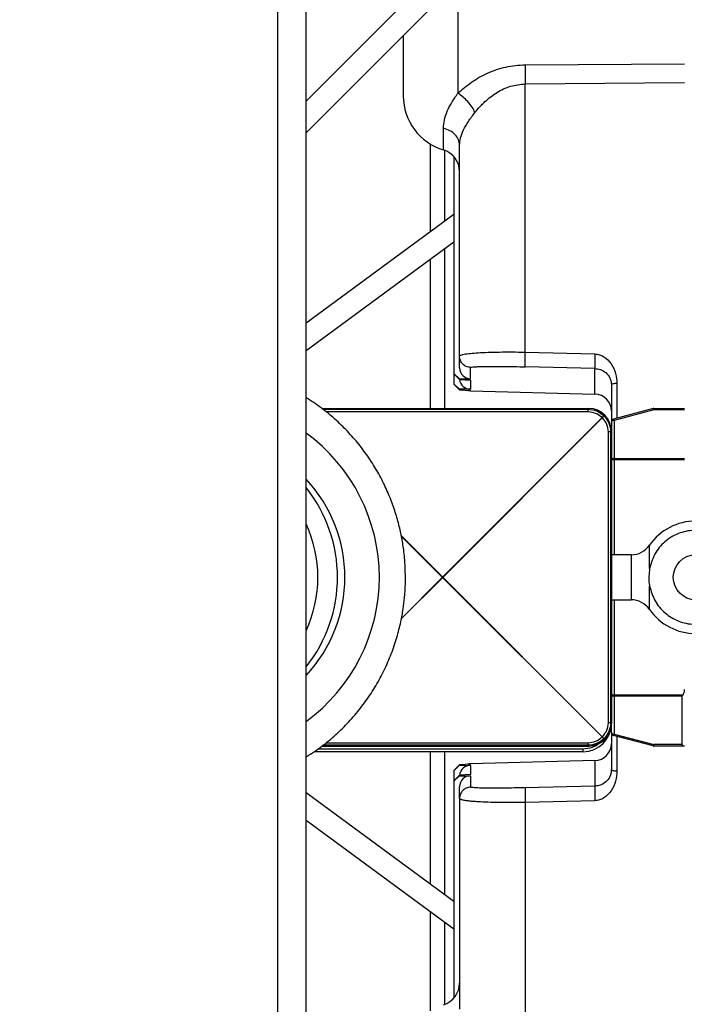
# Model space of a CAD drawing. Extents: x 0.2 to 16.8, y 0.2 to 10.8.
# Drawn here: x 4 to 4.1, y 10.2 to 10.4 of the extents above; entities that cross this region are included whole.
import ezdxf

# ---------------------------------------------------------------- set-up
doc = ezdxf.new("R2010")
doc.units = 0
doc.header["$MEASUREMENT"] = 0
doc.header["$PDSIZE"] = -1
doc.linetypes.add('SLD-SOLID', pattern=[0])
doc.layers.get('0').update_dxf_attribs({"linetype": 'CONTINUOUS'})
doc.layers.get('DEFPOINTS').update_dxf_attribs({"linetype": 'CONTINUOUS'})
doc.layers.add('LAYER_1', color=7, linetype='SLD-SOLID')
doc.styles.add('SLDTEXTSTYLE0', font='ARIAL.TTF', dxfattribs={"width": 0.948})
doc.dimstyles.new('SLDDIMSTYLE7', dxfattribs={"dimtxt": 0.1011149088541667, "dimasz": 0.188, "dimexe": 0, "dimexo": 0.0625, "dimgap": 0.02527872721354166, "dimtad": 0, "dimtih": 1, "dimtoh": 1, "dimdec": 1, "dimlfac": 42, "dimrnd": 1e-09, "dimzin": 4, "dimtxsty": 'SLDTEXTSTYLE0', "dimsah": 1, "dimcen": 0, "dimazin": 3, "dimtfac": 1, "dimtdec": 1, "dimtofl": 0, "dimtmove": 0, "dimatfit": 3, "dimtolj": 1, "dimtzin": 12})

# ---------------------------------------------------------------- blocks, each defined once
blk = doc.blocks.new('_D_16')
at = {"layer": 'DEFPOINTS', "color": 0}
for p in [(4.034385806193794, 10.57595041620479), (4.034385806193792, 10.00452184477622)]:
    blk.add_point(p, dxfattribs=at)
at = {"layer": 'LAYER_1', "color": 0}
for p, q in [((4.03438580619379, 9.377772149966768), (4.034385806193791, 9.816521844776215)), ((3.84638580619379, 9.377772149966768), (4.03438580619379, 9.377772149966768))]:
    blk.add_line(p, q, dxfattribs=at)
blk.add_solid([(4.065719139527125, 9.816521844776215), (4.003052472860458, 9.816521844776215), (4.034385806193792, 10.00452184477622)], dxfattribs=at)
at = {"layer": 'LAYER_1', "color": 0, "insert": (2.703127662476343, 9.444146977987499), "char_height": 0.1011149088541667, "attachment_point": 1, "style": 'SLDTEXTSTYLE0'}
blk.add_mtext('\\A1;%%c24.0 [%%c610] PILE', dxfattribs=at)

msp = doc.modelspace()

# ---------------------------------------------------------------- linework, layer by layer
at = {"color": 7, "linetype": 'SLD-SOLID'}
for p, q in [((4.057820376872459, 10.15900253468998), (4.057820376872459, 10.42146972629103)), ((4.062507291008191, 10.15900253468998), (4.062507291008191, 10.42146972629103)), ((4.105172006630394, 10.41131934465929), (4.062507291008191, 10.36865462903708)), ((4.062507291008191, 10.36335199100794), (4.107823325644969, 10.40866802564472)), ((4.078712016056625, 10.37955671605637), (4.078712016056625, 10.36949265916286)), ((4.099039984391809, 10.37470717027075), (4.125581157413975, 10.37486989561709)), ((4.099039984391808, 10.37150504272347), (4.125581157413973, 10.37173224988324)), ((4.099039984392119, 10.32681826548031), (4.099039984392119, 10.37150504271543)), ((4.087152028525606, 10.35939238017349), (4.08715202852561, 10.3232598063395)), ((4.062507291008191, 10.33167731913982), (4.087152028525605, 10.3498139644763)), ((4.087152028525605, 10.34515852667213), (4.062507291008191, 10.32702188133566)), ((4.088085844328097, 10.32418558452846), (4.088085844328091, 10.32613270695337)), ((4.099039984391809, 10.32681826548398), (4.110656645644867, 10.32652231152801)), ((4.089911534338768, 10.32237431698027), (4.089911534338762, 10.32425972539967)), ((4.110656645645042, 10.32407501413102), (4.099039984392119, 10.32436494853801)), ((4.088085844328097, 10.32235815546455), (4.08715202852561, 10.3232598063395)), ((4.08715202852561, 10.3232598063395), (4.08715202852561, 10.32322707220987)), ((4.088085844328097, 10.32225995307566), (4.08715202852561, 10.32322707220987)), ((4.087152028525605, 10.32322707220987), (4.087152028525605, 10.32152489746899)), ((4.110656645645042, 10.31983540060876), (4.110656645645042, 10.32407501413102)), ((4.088085844328091, 10.32062324659404), (4.087152028525605, 10.32152489746899)), ((4.087152028525605, 10.32152489746899), (4.087152028525605, 10.32149216333936)), ((4.088085844328091, 10.32052504420514), (4.087152028525605, 10.32149216333936)), ((4.088085844328097, 10.32235815546455), (4.089911534338768, 10.32237431698027)), ((4.088085844328097, 10.32235815546455), (4.088085844328097, 10.32225995307566)), ((4.088085844328097, 10.32225995307566), (4.089911534338768, 10.32214811852766)), ((4.089911534338768, 10.32214811852766), (4.089911534338762, 10.32063940810976)), ((4.113395180661049, 10.32134545143823), (4.113395180661049, 10.31534987862137)), ((4.089911534338762, 10.32063940810976), (4.088085844328091, 10.32062324659404)), ((4.088085844328091, 10.32062324659404), (4.088085844328091, 10.32052504420514)), ((4.088085844328091, 10.32052504420514), (4.089911534338762, 10.32041320965714)), ((4.089911534338762, 10.32037863046637), (4.089911534338762, 10.32041320965714)), ((4.089911534338762, 10.32037863046637), (4.110656645645042, 10.31983540060876)), ((4.065108091974162, 10.31742023247946), (4.109647933465628, 10.31742023247946)), ((4.065108091976446, 10.31742023247775), (4.109645649352463, 10.31742023247775)), ((4.109518583550392, 10.31729088256422), (4.109647933465628, 10.31742023247946)), ((4.120332299466242, 10.31740426220511), (4.113742565810512, 10.31563854839372)), ((4.120453605730351, 10.31717915773608), (4.113863872074623, 10.3154134439247)), ((4.120453605730351, 10.31742023247775), (4.120453605730351, 10.31717915773608)), ((4.120453605730351, 10.31742023247775), (4.125581157413954, 10.31742023247775)), ((4.125581157413954, 10.31717915773608), (4.120453605730351, 10.31717915773608)), ((4.085305308278321, 10.289371209245), (4.111834374295103, 10.31590027526178)), ((4.085346157426589, 10.28933036009673), (4.111875223443373, 10.31585942611351)), ((4.113395180661048, 10.31518582725279), (4.113395180661048, 10.31367298528404)), ((4.113863872074623, 10.3154134439247), (4.113863872074623, 10.30908995356089)), ((4.112838273994653, 10.3135436353688), (4.112838273994651, 10.26505385996133)), ((4.11339518066105, 10.31367298528404), (4.113265830745811, 10.3135436353688)), ((4.113265830745811, 10.3135436353688), (4.113265830745813, 10.26505385996133)), ((4.11339518066105, 10.31367298528404), (4.11339518066105, 10.26492451004609)), ((4.11339518066105, 10.31367070116917), (4.113395180661049, 10.26492679415754)), ((4.113863872074623, 10.30886233688898), (4.113395180661048, 10.30886233688898)), ((4.113863872074623, 10.30908995356089), (4.125581157413954, 10.30908995356089)), ((4.113863872074623, 10.30908995356089), (4.113863872074623, 10.30886233688898)), ((4.125581157413954, 10.30886233688898), (4.113863872074623, 10.30886233688898)), ((4.11668621431955, 10.29304827897194), (4.11339518066105, 10.29304827897194)), ((4.085201234266714, 10.28926713523339), (4.085201234266715, 10.28933036009673)), ((4.085242083414985, 10.28933036009673), (4.085201234266715, 10.28933036009673)), ((4.085201234266714, 10.28926713523339), (4.085242083414984, 10.28926713523339)), ((4.085242083414983, 10.289371209245), (4.085305308278321, 10.289371209245)), ((4.085242083414985, 10.28933036009673), (4.085242083414983, 10.289371209245)), ((4.085305308278321, 10.28933036009673), (4.085242083414985, 10.28933036009673)), ((4.085242083414984, 10.28926713523339), (4.085242083414985, 10.28933036009673)), ((4.085242083414985, 10.28922628608512), (4.085242083414984, 10.28926713523339)), ((4.085242083414984, 10.28926713523339), (4.085305308278321, 10.28926713523339)), ((4.085305308278321, 10.28922628608512), (4.085242083414985, 10.28922628608512)), ((4.085305308278321, 10.28933036009673), (4.085305308278321, 10.289371209245)), ((4.085305308278321, 10.28926713523339), (4.085305308278321, 10.28933036009673)), ((4.085346157426589, 10.28933036009673), (4.085305308278321, 10.28933036009673)), ((4.085305308278321, 10.28922628608512), (4.085305308278321, 10.28926713523339)), ((4.085305308278321, 10.28926713523339), (4.08534615742659, 10.28926713523339)), ((4.111834374295103, 10.26269722006834), (4.085305308278321, 10.28922628608512)), ((4.08534615742659, 10.28926713523339), (4.085346157426589, 10.28933036009673)), ((4.111875223443373, 10.26273806921661), (4.08534615742659, 10.28926713523339)), ((4.113395180661049, 10.28554921635477), (4.11668621431955, 10.28554921635477)), ((4.113395180661048, 10.26973515843773), (4.113863872074623, 10.26973515843773)), ((4.113863872074623, 10.26973515843773), (4.125340082672288, 10.26973515843773)), ((4.113863872074623, 10.26973515843773), (4.113863872074623, 10.26950754176582)), ((4.125112466000382, 10.26950754176582), (4.113863872074623, 10.26950754176582)), ((4.113863872074623, 10.26950754176582), (4.113863872074623, 10.26318405140201)), ((4.125112466000382, 10.26950754176582), (4.125112466000382, 10.26141833759062)), ((4.11339518066105, 10.26492451004609), (4.113265830745813, 10.26505385996133)), ((4.113395180661048, 10.26341166807392), (4.113395180661048, 10.26492451004609)), ((4.113395180661049, 10.26324761670534), (4.113395180661049, 10.25725204388848)), ((4.120332299466242, 10.2611932331216), (4.113742565810512, 10.26295894693299)), ((4.113863872074623, 10.26318405140201), (4.120453605730351, 10.26141833759062)), ((4.108708266525317, 10.26023988002181), (4.063856700091716, 10.26023988002181)), ((4.065105648585596, 10.26117726285067), (4.109647933465628, 10.26117726285067)), ((4.109645649352463, 10.26117726284895), (4.065105648583338, 10.26117726284895)), ((4.108708266525317, 10.26023988002181), (4.108708266525317, 10.26070857143538)), ((4.109647933465628, 10.26117726285067), (4.109518583550392, 10.2613066127659)), ((4.125112466000382, 10.26141833759062), (4.120453605730351, 10.26141833759062)), ((4.120453605730351, 10.26141833759062), (4.120453605730351, 10.26117726284896)), ((4.125522176009811, 10.26117726284896), (4.120453605730351, 10.26117726284896)), ((4.125581157413955, 10.26117726284896), (4.125522176009812, 10.26117726284896)), ((4.110656645645042, 10.25876209471795), (4.089911534338762, 10.25821886486034)), ((4.110656645645042, 10.25876209471795), (4.110656645645047, 10.25452248119569)), ((4.087152028525606, 10.25710533198735), (4.088085844328091, 10.25807245112156)), ((4.088085844328091, 10.25797424873267), (4.087152028525606, 10.25707259785772)), ((4.087152028525606, 10.25710533198735), (4.087152028525606, 10.25707259785772)), ((4.087152028525606, 10.25707259785772), (4.087152028525606, 10.25537042311683)), ((4.089911534338762, 10.25818428566957), (4.088085844328091, 10.25807245112156)), ((4.088085844328091, 10.25807245112156), (4.088085844328091, 10.25797424873267)), ((4.088085844328091, 10.25797424873267), (4.089911534338762, 10.25795808721695)), ((4.089911534338762, 10.25821886486034), (4.089911534338762, 10.25818428566957)), ((4.089911534338762, 10.25795808721695), (4.089911534338769, 10.25644937679905)), ((4.08715202852561, 10.25537042311683), (4.088085844328097, 10.25633754225105)), ((4.088085844328097, 10.25623933986215), (4.08715202852561, 10.2553376889872)), ((4.08715202852561, 10.25537042311683), (4.08715202852561, 10.2553376889872)), ((4.08715202852561, 10.2553376889872), (4.087152028525606, 10.21920511515321)), ((4.089911534338769, 10.25644937679905), (4.088085844328097, 10.25633754225105)), ((4.088085844328097, 10.25633754225105), (4.088085844328097, 10.25623933986215)), ((4.088085844328097, 10.25623933986215), (4.089911534338769, 10.25622317834644)), ((4.089911534338769, 10.25622317834644), (4.089911534338769, 10.25433776992704)), ((4.088085844328097, 10.25246478837334), (4.088085844328097, 10.25441191079825)), ((4.110656645645047, 10.25452248119569), (4.099039984392125, 10.2542325467887)), ((4.062507291008191, 10.25345037964533), (4.087152028525606, 10.23531373430885)), ((4.110656645644867, 10.25207518379869), (4.099039984391809, 10.25177922984273)), ((4.099039984391815, 10.25177922984273), (4.099039984391815, 10.20709245260323)), ((4.087152028525606, 10.23065829650469), (4.062507291008191, 10.24879494184117))]:
    msp.add_line(p, q, dxfattribs=at)
at = {"color": 8, "linetype": 'SLD-SOLID'}
for p, q in [((4.087840466109983, 10.36998005054385), (4.087840466109983, 10.38868516610973)), ((4.085407607679101, 10.3605095803524), (4.085407607679101, 10.3641122520293)), ((4.08317185403153, 10.36151009342068), (4.08317185403153, 10.34688485991086)), ((4.08561331000796, 10.34868158511915), (4.085613310007957, 10.36044172309566)), ((4.085613310007959, 10.31742023247774), (4.08561331000796, 10.34402614731498)), ((4.08317185403153, 10.3422294221067), (4.08317185403153, 10.31742023247774)), ((4.114308025666253, 10.32159439744012), (4.114308025666253, 10.31579006290541)), ((4.065280808081431, 10.31729088256422), (4.109518583550392, 10.31729088256422)), ((4.10951858355039, 10.31686332581306), (4.065851708631011, 10.31686332581307)), ((4.113863872074623, 10.30886233688898), (4.113863872074623, 10.29304827897194)), ((4.085242083414983, 10.289371209245), (4.078385567612498, 10.29622772504749)), ((4.085201234266715, 10.28933036009673), (4.078409824774638, 10.29612176958881)), ((4.119763273962025, 10.29075186073835), (4.119763273962025, 10.29465522096134)), ((4.11668621431955, 10.29304827897194), (4.11668621431955, 10.28554921635477)), ((4.078376591118355, 10.2823607937885), (4.085242083414985, 10.28922628608512)), ((4.078394662176908, 10.28246056314359), (4.085201234266714, 10.28926713523339)), ((4.119763273962025, 10.28394227436537), (4.119763273962025, 10.28784563458614)), ((4.113863872074623, 10.28554921635477), (4.113863872074623, 10.26973515843773)), ((4.114308025666253, 10.26280743242129), (4.114308025666259, 10.25700309788659)), ((4.06448669972611, 10.26070857143538), (4.108708266525317, 10.26070857143538)), ((4.109518583550392, 10.2613066127659), (4.065276466697258, 10.2613066127659)), ((4.065841093560201, 10.26173416951706), (4.109518583550392, 10.26173416951706)), ((4.083171854031531, 10.26023988002181), (4.083171854031531, 10.2382428388743)), ((4.085613310007957, 10.23644611366601), (4.085613310007959, 10.26023988002181)), ((4.083171854031531, 10.23358740107013), (4.083171854031531, 10.21708740190602)), ((4.085613310007959, 10.21815577223104), (4.085613310007957, 10.23179067586184))]:
    msp.add_line(p, q, dxfattribs=at)
at = {"color": 7, "linetype": 'SLD-SOLID'}
msp.add_circle((4.127455923068214, 10.28929874766224), 0.003749531308585574, dxfattribs=at)
for centre, radius, start, end in [((4.034385806193793, 10.2902361304905), 0.285714285714285, 90, 339.7492945217876), ((4.088085844328091, 10.36949265916286), 0.009373828271466527, 180.0000000000117, 253.3984504009853), ((4.084336313019505, 10.35691634882822), 0.003749531308587292, 0, 73.3984504009876), ((4.089960609982384, 10.3222527536853), 0.001874765654294684, 255.3012726916446, 268.5000000000009), ((4.110583032179609, 10.31702421578037), 0.002812148481441656, 0, 88.500000000002), ((4.109645649352463, 10.31367070116917), 0.003749531308587351, 3.268585589640989e-10, 90), ((4.120453605730351, 10.31695154106418), 0.0004686914135731968, 90, 104.9999999999797), ((4.120066035616616, 10.31711553808963), 0.000392756989085473, 9.321969744030463, 47.31748552701185), ((4.10649335782837, 10.3105184096469), 0.007582277652172291, 44.78173102536012, 45.21826897341072), ((4.113863872074623, 10.31518582725279), 0.0004686914135743252, 105.0000000001333, 180), ((4.113774334328162, 10.31500145774855), 0.0004216036259091509, 77.73847527204188, 154.0679247104673), ((4.113476301960869, 10.31534982427823), 0.0003927569891051426, 9.321969745124006, 47.31748552625621), ((4.113774334328165, 10.30867796738473), 0.00042160362591623, 77.73847527277003, 154.0679247095929), ((4.045052643463811, 10.28929874766326), 0.02391417251432072, 316.8769354086475, 43.12306459135337), ((4.127455923068214, 10.28929874766335), 0.009373828271465712, 90, 145.1500954209575), ((4.11668621431955, 10.29679781028053), 0.003749531308586671, 270.0000000000008, 325.1500954209329), ((4.090583099758032, 10.28398934375333), 0.007582277477585545, 134.7817310190956, 135.2182689771599), ((4.090583099963488, 10.29460815178201), 0.007582277767975817, 224.7817310299284, 225.2182689713213), ((4.079964291777389, 10.28398934359638), 0.007582277700204209, 44.7817310242465, 45.21826896953173), ((4.079964291627951, 10.29460815188365), 0.007582277911869976, 314.7817310340754, 315.2182689671743), ((4.11668621431955, 10.28179968504618), 0.003749531308585574, 34.84990457902334, 90), ((4.127455923068214, 10.28929874766335), 0.009373828271465883, 214.8499045790522, 270.0000000000008), ((4.11377433432816, 10.26991952794196), 0.0004216036259059998, 205.9320752892049, 282.2615247282974), ((4.108708266525317, 10.26492679415754), 0.004686914135733744, 270.0000000000008, 0), ((4.109645649352463, 10.26492679415754), 0.003749531308589127, 270.0000000000008, 0), ((4.106493357903291, 10.26807908560831), 0.007582277546217567, 314.7817310235542, 315.2182689777051), ((4.113774334328162, 10.26359603757816), 0.0004216036259114813, 205.9320752901849, 282.2615247278564), ((4.113863872074623, 10.26341166807392), 0.0004686914135740849, 180, 254.9999999998114), ((4.113476301960869, 10.26324767104848), 0.0003927569891051426, 312.6825144737446, 350.6780302548768), ((4.110583032179609, 10.26157327954633), 0.002812148481440069, 271.5000000000007, 0), ((4.120066035616602, 10.26148195723708), 0.0003927569891003304, 312.6825144738103, 350.6780302552833), ((4.120453605730351, 10.26164595426253), 0.0004686914135738655, 255.0000000000773, 270.0000000000008), ((4.089960609982384, 10.25634474164141), 0.00187476565429207, 91.4999999999999, 104.6987273084101), ((4.08433631301951, 10.22168114649849), 0.003749531308587545, 286.6015495990263, 0)]:
    msp.add_arc(centre, radius, start, end, dxfattribs=at)
at = {"color": 8, "linetype": 'SLD-SOLID'}
for centre, radius, start, end in [((4.044979528804465, 10.28929874766327), 0.02974245459295994, 306.1086223975263, 53.89137760247249), ((4.043806699468198, 10.28929874766327), 0.02393658578598103, 321.3756805670249, 38.62431943297595), ((4.043343816179149, 10.28929874766326), 0.0211381981486474, 335.036976283862, 24.96302371613884)]:
    msp.add_arc(centre, radius, start, end, dxfattribs=at)
at = {"color": 7, "linetype": 'SLD-SOLID'}
for centre, major_axis, ratio, start_param, end_param in [((4.08996060998239, 10.32425130286584), (0.001325747698334823, 0.001372852278276327), 0.9655600470243803, 2.356261018575739, 3.900877406589649), ((4.089960609982384, 10.32251639399533), (0.001325747698333934, 0.001372852278278103), 0.9655600470243576, 2.458612802821346, 3.900877406588203), ((4.109643363847031, 10.31366841566544), (-0.002654550223469166, -0.002654550223470054), 0.9987827659586622, 2.356803477777697, 3.926381829401331), ((4.125112466000382, 10.27057880298216), (0, 0.0009650946888832833), 0.4856429311775846, 3.64869115798441, 4.712388980384697), ((4.125112466000382, 10.26973515843773), (0.0004537065156204885, 0.0004537065156196004), 0.2591260281968775, 4.458839728189493, 4.96593823258085), ((4.109643363847031, 10.26492907966468), (-0.002654550223469166, 0.002654550223470054), 0.9987827659584949, 2.356803477778185, 3.926381829401987), ((4.125112466000382, 10.26164595426253), (0.0004537065156204889, -0.0004537065156213771), 0.2591260281963703, 4.965938232580375, 6.029636054980149), ((4.089960609982384, 10.25608110133138), (-0.001325747698334823, 0.001372852278278103), 0.9655600470243803, 5.523900554180905, 6.966165157949568), ((4.08996060998239, 10.25434619246087), (-0.001325747698334823, 0.001372852278278103), 0.9655600470237338, 5.523900554179623, 7.068516942194623)]:
    msp.add_ellipse(centre, major_axis=major_axis, ratio=ratio, start_param=start_param, end_param=end_param, dxfattribs=at)
for points, knots in [([(4.087840466109541, 10.36998005053635), (4.088566000393959, 10.37060876126098), (4.09004084054284, 10.37188678193984), (4.09229370218924, 10.37313569569815), (4.094239414566766, 10.37390792845839), (4.096317596097577, 10.37451881196105), (4.097944396699853, 10.37463136806199), (4.099039984391809, 10.37470717027075)], [0, 0, 0, 0, 0.2387147631997761, 0.4852508343978317, 0.6136748593441148, 0.7398248632299631, 1, 1, 1, 1]), ([(4.099039984392119, 10.37470717027283), (4.099043195815565, 10.37442024327769), (4.099049620976289, 10.37384618255616), (4.099052025495443, 10.37299054313058), (4.099049620976289, 10.37218105800061), (4.099043195815565, 10.37173032703795), (4.099039984392119, 10.37150504271543)], [0, 0, 0, 0, 0.2499099697815582, 0.4999999999999645, 0.7500900302183994, 1, 1, 1, 1]), ([(4.090640345680511, 10.3667384681693), (4.090901124383229, 10.36705437562314), (4.091332124179087, 10.36757648899628), (4.091916887335978, 10.36817143704894), (4.092824348110608, 10.36902969862625), (4.094271268665339, 10.37013332162877), (4.096551027896648, 10.37126186288911), (4.098213324103853, 10.37142427509025), (4.099039984392115, 10.37150504271543)], [0, 0, 0, 0, 0.127037783081851, 0.209960621799391, 0.25403155315186, 0.50587322388293, 0.7542706399660926, 1, 1, 1, 1]), ([(4.085407607679101, 10.3641122520293), (4.085437514101118, 10.3645592992801), (4.085497445783259, 10.36545517019779), (4.085991340744842, 10.36691482412662), (4.086745452779887, 10.36842844085479), (4.087471793025539, 10.36945764893083), (4.087840466109981, 10.36998005054385)], [0, 0, 0, 0, 0.2525668384942649, 0.5061372930455562, 0.7493270012870925, 1, 1, 1, 1]), ([(4.090640345680516, 10.3667384681693), (4.090518678961284, 10.36702197193822), (4.090275392042176, 10.3675888710782), (4.089534035493983, 10.36851634899944), (4.088694898745494, 10.36934075966741), (4.08812537424562, 10.36976688081675), (4.087840466109983, 10.36998005054385)], [0, 0, 0, 0, 0.2797099354338645, 0.5593129235791968, 0.7795435782468555, 1, 1, 1, 1]), ([(4.088085844328086, 10.36126420524692), (4.08811867852795, 10.36166781662275), (4.088183856242989, 10.3624690076781), (4.088712139289176, 10.36382821739347), (4.089515188555773, 10.36525543042082), (4.090264037081096, 10.36624246645919), (4.090640345680511, 10.3667384681693)], [0, 0, 0, 0, 0.2498065706387719, 0.4958799527233131, 0.746671452886265, 1, 1, 1, 1]), ([(4.088085844328091, 10.32613270695337), (4.088085844328091, 10.32930704332058), (4.088085844328091, 10.33566949954662), (4.088085844328091, 10.34472266377274), (4.088085844328091, 10.35336246704832), (4.088085844328091, 10.35863409929854), (4.088085844328091, 10.36126420524692)], [0, 0, 0, 0, 0.2494584052470263, 0.4999999999999992, 0.7505415947529732, 0.9999999999999999, 0.9999999999999999, 0.9999999999999999, 0.9999999999999999]), ([(4.088085844328086, 10.32613270695337), (4.088104773760875, 10.32617507743714), (4.088141209166973, 10.32625663222011), (4.088425296708495, 10.32636855332785), (4.088940958971437, 10.32648967171453), (4.089817163021378, 10.32661070807803), (4.091170412229334, 10.32671995883713), (4.092807637412666, 10.32679790831521), (4.094732203709035, 10.32684111297268), (4.096826055991188, 10.32685257223921), (4.098305946820365, 10.32682964003515), (4.099039984392115, 10.32681826548031)], [0, 0, 0, 0, 0.08720055502840905, 0.1678437843165622, 0.2488336099815144, 0.378164993902507, 0.4980083429176045, 0.6258721558011423, 0.7484829234344752, 0.8752455380521961, 1, 1, 1, 1]), ([(4.099039984392119, 10.32436494853801), (4.099030043123761, 10.32442602467173), (4.09901015291413, 10.32454822407922), (4.099005042751564, 10.32525284708755), (4.099016002439529, 10.32606407585078), (4.09903198986145, 10.32656685175153), (4.099039984392119, 10.32681826548031)], [0, 0, 0, 0, 0.2794002517247226, 0.5590161514563374, 0.7794854655407951, 0.9999999999999999, 0.9999999999999999, 0.9999999999999999, 0.9999999999999999]), ([(4.110656645645042, 10.32652231152597), (4.110652319736868, 10.32639505021372), (4.110643327867649, 10.32613052377669), (4.110632923645255, 10.3257033891653), (4.110626049822771, 10.32526857602698), (4.110623539085723, 10.32486013606279), (4.110625923587461, 10.32451529882989), (4.110633089922637, 10.32426877765217), (4.110643295400934, 10.32411218830874), (4.110652324719803, 10.32408704588426), (4.110656645645043, 10.32407501413102)], [0, 0, 0, 0, 0.1137160047396911, 0.2363710465970955, 0.3663060793010638, 0.5004366346460293, 0.6338540964220306, 0.7639040899953033, 0.8870177483550669, 0.9999999999999999, 0.9999999999999999, 0.9999999999999999, 0.9999999999999999]), ([(4.110656645644867, 10.32652231152801), (4.110912923397357, 10.32649360690904), (4.111441644741873, 10.32643438700176), (4.112435432363163, 10.32592748243273), (4.113455644790394, 10.32488599156081), (4.114194325637489, 10.32330271141563), (4.114270971116861, 10.32215113260783), (4.114308025666254, 10.32159439744012)], [0, 0, 0, 0, 0.1113588766793761, 0.229742201301942, 0.4823156898776839, 0.7497235453944106, 1, 1, 1, 1]), ([(4.089911534338762, 10.32425972539967), (4.089943848379626, 10.32428047571403), (4.090008521260436, 10.32432200511027), (4.090526117131476, 10.32437115578095), (4.091337466369044, 10.32440843229748), (4.092455734923296, 10.32443125523811), (4.093834416550911, 10.32443901172503), (4.095430963461072, 10.32443072793546), (4.097188685953632, 10.3244072366275), (4.098422927407102, 10.32437904359717), (4.099039984392119, 10.32436494853801)], [0, 0, 0, 0, 0.1250006905757372, 0.2501746778324037, 0.3750826569060192, 0.5000349130370746, 0.6250899907668556, 0.7499798153741652, 0.8750028198414053, 1, 1, 1, 1]), ([(4.110656645645042, 10.32407501413102), (4.110806020208054, 10.32406464415152), (4.111135784602833, 10.32404175103005), (4.111782522764742, 10.32386001579025), (4.112530701755966, 10.32342338682576), (4.113094634053958, 10.32268868848665), (4.113357791008092, 10.3219436271721), (4.113383378451884, 10.3215342682517), (4.113395180661048, 10.32134545143823)], [0, 0, 0, 0, 0.09164226357272007, 0.202312595757788, 0.4511495654765434, 0.731436230169216, 0.876124953655092, 0.9999999999999999, 0.9999999999999999, 0.9999999999999999, 0.9999999999999999]), ([(4.079072381584312, 10.28929874766327), (4.079045083975183, 10.29038740177099), (4.079006567726218, 10.29192346569708), (4.078748388967873, 10.29418694979919), (4.078435627964943, 10.29612419399189), (4.077911574922395, 10.29841052233227), (4.077198239984635, 10.3007769656315), (4.076271715555968, 10.30320315709988), (4.075127551230374, 10.30563563478484), (4.073763259011256, 10.30803514640819), (4.072180803451389, 10.3103672992012), (4.070384531044599, 10.31260044884417), (4.068384447650554, 10.31471060785517), (4.066182096568548, 10.31665846433578), (4.064216759225864, 10.31817110943946), (4.062938570673237, 10.31894491339842), (4.062507291008191, 10.31920600626422)], [0, 0, 0, 0, 0.09124373419361013, 0.1287426443188359, 0.1909577765025321, 0.2557291353166125, 0.3253543840776811, 0.3981706547975196, 0.4735109004011264, 0.5508471452203367, 0.629808938339341, 0.7101278558037161, 0.7916082248573114, 0.8741072826000532, 0.957521940812001, 1, 1, 1, 1]), ([(4.10951858355039, 10.31729088256422), (4.110010951556292, 10.31724028622965), (4.111003462289271, 10.3171382946207), (4.111776060584117, 10.31650803561515), (4.112165385762453, 10.31619043758086)], [0, 0, 0, 0, 0.4960833062487466, 1, 1, 1, 1]), ([(4.111834374295103, 10.31590027526178), (4.111496689604039, 10.31617640841661), (4.110821561328923, 10.31672847756706), (4.10995280605771, 10.31681838710079), (4.109518583550392, 10.31686332581307)], [0, 0, 0, 0, 0.5001785638526222, 0.9999999999999999, 0.9999999999999999, 0.9999999999999999, 0.9999999999999999]), ([(4.111834374295104, 10.31590027526178), (4.111873468426261, 10.3159383572856), (4.111954413195669, 10.31601720647716), (4.112053529368374, 10.31610714365054), (4.11211519855111, 10.3161595085761), (4.112151754220075, 10.31618631032926), (4.112160588938121, 10.31618898523597), (4.112165385762456, 10.31619043758087)], [0, 0, 0, 0, 0.2411305133105154, 0.4992630151691203, 0.6972604554713828, 0.835627078667733, 1, 1, 1, 1]), ([(4.112165385762456, 10.31619043758087), (4.112163932763646, 10.31618563942915), (4.112161256801969, 10.31617680275976), (4.112134449918192, 10.31614024321369), (4.11208208637018, 10.31607857476327), (4.111992154597881, 10.31597946505041), (4.111913305447366, 10.31589852025651), (4.111875223443374, 10.31585942611351)], [0, 0, 0, 0, 0.1644061560540625, 0.3027838497258342, 0.5007370679087386, 0.7588695268138348, 1, 1, 1, 1]), ([(4.112165388209372, 10.31619043514703), (4.112482999719824, 10.31580108864459), (4.113113254130106, 10.31502848644908), (4.11321523987545, 10.31403597758102), (4.113265830745812, 10.3135436353688)], [0, 0, 0, 0, 0.5039417499849536, 1, 1, 1, 1]), ([(4.111875223443372, 10.31585942611351), (4.112151356598194, 10.31552174142245), (4.112703425748652, 10.31484661314733), (4.112793335282382, 10.31397785787612), (4.112838273994654, 10.3135436353688)], [0, 0, 0, 0, 0.500178563852624, 1, 1, 1, 1]), ([(4.119763273962025, 10.28784563458614), (4.120011726819027, 10.2869966766772), (4.120508632533031, 10.28529876085931), (4.122269634489355, 10.28324675274183), (4.124553082661342, 10.28186529885795), (4.127180488909667, 10.28132506163691), (4.129834477386807, 10.28168295251944), (4.132221500599687, 10.28289969287154), (4.134070917211526, 10.28483781726366), (4.135174640261008, 10.28727889476364), (4.13540807299404, 10.28994768802191), (4.134745118319666, 10.292543330468), (4.133259796985527, 10.29477312898661), (4.131122236477352, 10.29638588756258), (4.1290613287541, 10.29704083238825), (4.126945908046644, 10.29718898356191), (4.124810650349337, 10.29682851344165), (4.122483176322226, 10.29552663436403), (4.12058696992424, 10.29346926992688), (4.120046539855871, 10.29168636737434), (4.119763273962025, 10.29075186073835)], [0, 0, 0, 0, 0.05708480628958303, 0.1141696125791674, 0.1712544188687547, 0.228339225158343, 0.285424031447933, 0.3425088377375169, 0.3995936440270974, 0.4566784503166782, 0.513763256606265, 0.5708480628958539, 0.6279328691854377, 0.6850176754750112, 0.7421024817646058, 0.765866765648728, 0.8229515719383113, 0.8800363782278987, 0.9371211845174745, 1, 1, 1, 1]), ([(4.119763273962025, 10.29075186073835), (4.119670671991568, 10.28990734737156), (4.119563609665954, 10.28893095815853), (4.119739515297265, 10.28797478055475), (4.119763273962025, 10.28784563458614)], [0, 0, 0, 0, 0.8649351667530757, 1, 1, 1, 1]), ([(4.062507291008191, 10.25939167058207), (4.062982857865781, 10.25968180492548), (4.064318342414979, 10.26049655878528), (4.066353987562922, 10.26207748825563), (4.068602799034007, 10.26409645102874), (4.070659154590985, 10.26630939146791), (4.072515651394982, 10.26868287228032), (4.074155650930876, 10.27119732452589), (4.075566602063617, 10.27382314680612), (4.076735800380643, 10.27652034727037), (4.077648508876105, 10.27921400266975), (4.078283992353771, 10.28172411952786), (4.078685212945271, 10.28393731790468), (4.078942817875439, 10.28604488931439), (4.079058431788257, 10.28779948944818), (4.079069005919226, 10.28893594711821), (4.079072381584312, 10.28929874766327)], [0, 0, 0, 0, 0.04693579261572599, 0.1318048657979444, 0.2165740629027727, 0.301197304757562, 0.3856016320230203, 0.469665493416547, 0.5531705735268869, 0.6356805150016962, 0.7161752822330021, 0.791576740221632, 0.8526910035479561, 0.9047044810161006, 0.9695780431236164, 1, 1, 1, 1]), ([(4.112838273994654, 10.26505385996133), (4.112793335282382, 10.26461963745401), (4.112703425748652, 10.26375088218279), (4.112151356598194, 10.26307575390768), (4.111875223443372, 10.26273806921661)], [0, 0, 0, 0, 0.4998214361473782, 1, 1, 1, 1]), ([(4.113265830745812, 10.26505385996133), (4.113215239750858, 10.26456151716422), (4.113113253753354, 10.26356900710739), (4.112482997968609, 10.2627964044754), (4.112165385762453, 10.26240705774926)], [0, 0, 0, 0, 0.4960582451724451, 1, 1, 1, 1]), ([(4.109518583550392, 10.26173416951706), (4.10995280605771, 10.26177910822933), (4.110821561328923, 10.26186901776306), (4.111496689604039, 10.26242108691352), (4.111834374295104, 10.26269722006834)], [0, 0, 0, 0, 0.4998214361473732, 1, 1, 1, 1]), ([(4.11216538332862, 10.26240705530234), (4.111776058373991, 10.26208945796374), (4.111003460515612, 10.26145920033265), (4.110010950971401, 10.26135720897588), (4.10951858355039, 10.2613066127659)], [0, 0, 0, 0, 0.5039166888790075, 1, 1, 1, 1]), ([(4.112165385762455, 10.26240705774926), (4.112160587610743, 10.26240851074807), (4.112151750941355, 10.26241118670974), (4.112115191395287, 10.26243799359352), (4.112053522944866, 10.26249035714153), (4.111954413232004, 10.26258028891383), (4.111873468438094, 10.26265913806435), (4.111834374295103, 10.26269722006834)], [0, 0, 0, 0, 0.1644061560104251, 0.3027838496681225, 0.5007370679081935, 0.7588695268137486, 1, 1, 1, 1]), ([(4.111875223443373, 10.26273806921661), (4.111913305467191, 10.26269897508545), (4.111992154658752, 10.26261803031605), (4.112082091832137, 10.26251891414333), (4.112134456757707, 10.26245724496059), (4.112161258510854, 10.26242068929163), (4.112163933417565, 10.26241185457359), (4.112165385762455, 10.26240705774926)], [0, 0, 0, 0, 0.241130513310614, 0.4992630151697131, 0.6972604555684112, 0.8356270787411452, 1, 1, 1, 1]), ([(4.113395180661049, 10.25725204388848), (4.113383246194365, 10.25706214602094), (4.113357516716659, 10.25665274582914), (4.113094204673984, 10.25590862060903), (4.112531478085119, 10.25517440270432), (4.111787918893967, 10.25474098141361), (4.111145295582655, 10.25455781687863), (4.110815051903622, 10.25453393600801), (4.110656645645042, 10.25452248119569)], [0, 0, 0, 0, 0.1245228715801901, 0.2684584517239498, 0.5486346833162565, 0.7976377556691133, 0.9029339604739632, 1, 1, 1, 1]), ([(4.114308025666253, 10.25700309788659), (4.114271313255531, 10.25644669195657), (4.11419537355237, 10.25529576505383), (4.113458727234966, 10.25371086530071), (4.112435994480927, 10.25267055244977), (4.111441584799192, 10.25216307520362), (4.110912893277413, 10.25210387642322), (4.110656645644867, 10.25207518379869)], [0, 0, 0, 0, 0.2501040817313736, 0.5173408488604043, 0.7703116326627713, 0.8886740226981205, 0.9999999999999999, 0.9999999999999999, 0.9999999999999999, 0.9999999999999999]), ([(4.099039984392119, 10.2542325467887), (4.098423096480818, 10.25421842930264), (4.097188500960971, 10.25419017557174), (4.095431868094436, 10.25416687721864), (4.093833867262213, 10.25415846541105), (4.092455301494194, 10.25416625453715), (4.091339128084964, 10.25418920846608), (4.090525298982487, 10.25422642871651), (4.090009675614233, 10.25427563634158), (4.089944207759024, 10.25431708427016), (4.089911534338762, 10.25433776992704)], [0, 0, 0, 0, 0.1249377322850748, 0.2500414770875384, 0.3750454694357397, 0.4999732575989617, 0.6249813442891768, 0.7501316367761934, 0.875296754173875, 1, 1, 1, 1]), ([(4.099039984392125, 10.2542325467887), (4.09903004310714, 10.25417147078196), (4.099010152870381, 10.25404927166622), (4.099005042637119, 10.25334464904659), (4.099016002412813, 10.25253341930926), (4.099031989851167, 10.25203064356299), (4.099039984392125, 10.2517792298464)], [0, 0, 0, 0, 0.2794004446743371, 0.5590163649876143, 0.779485515247098, 1, 1, 1, 1]), ([(4.110656645645047, 10.25452248119569), (4.110652324719807, 10.25451044944245), (4.11064329540094, 10.25448530701797), (4.110633089922643, 10.25432871767454), (4.110625923587466, 10.25408219649682), (4.110623539085728, 10.25373735926392), (4.110626049822776, 10.25332891929973), (4.11063292364526, 10.25289410616141), (4.110643327867654, 10.25246697155001), (4.110652319736873, 10.25220244511298), (4.110656645645047, 10.25207518380074)], [0, 0, 0, 0, 0.1129822516450063, 0.2360959100048354, 0.3661459035780611, 0.4995633653540565, 0.6336939206989989, 0.7636289534029453, 0.8862839952603273, 1, 1, 1, 1]), ([(4.099039984392115, 10.2517792298464), (4.098305636974052, 10.25176787105695), (4.096825753906789, 10.25174498041996), (4.094729331085263, 10.25175594412738), (4.092805511867448, 10.25179953673562), (4.091348300683838, 10.25186917659962), (4.090269694162614, 10.25194897392891), (4.089485968691947, 10.25203081820233), (4.088761144418377, 10.25214204170619), (4.088201295692998, 10.25228499448632), (4.088124266219674, 10.25240495347021), (4.088085844328086, 10.25246478837334)], [0, 0, 0, 0, 0.1248054005084106, 0.2515122874711754, 0.3745965527321655, 0.5019684119719127, 0.5811370588914013, 0.6643673066148553, 0.7516632253837232, 0.8761309376791239, 1, 1, 1, 1]), ([(4.088085844328091, 10.25246478837334), (4.088085844328091, 10.24929045200613), (4.088085844328091, 10.24292799578009), (4.088085844328091, 10.23387483155397), (4.088085844328091, 10.22523502827839), (4.088085844328091, 10.21996339602817), (4.088085844328091, 10.21733329007979)], [0, 0, 0, 0, 0.249458405247026, 0.4999999999999995, 0.7505415947529741, 1, 1, 1, 1])]:
    msp.add_open_spline(points, degree=3, knots=knots, dxfattribs=at)
for points in [[(4.088085844328091, 10.36126420524692), (4.088048628788282, 10.3615817435775), (4.087974197708665, 10.36221682023865), (4.087388521574333, 10.36306738852113), (4.086527473205233, 10.36375527243949), (4.085780896187811, 10.3639932588327), (4.085407607679101, 10.3641122520293)], [(4.089911534338768, 10.32425972539967), (4.089670763416042, 10.32429324936557), (4.089189221570593, 10.32436029729736), (4.088587378383398, 10.32479577887273), (4.088167535100336, 10.32540844890101), (4.08811307458551, 10.32589128760258), (4.088085844328096, 10.32613270695337)], [(4.11430802566638, 10.32159439743878), (4.114187640205017, 10.32158994162489), (4.113946869282293, 10.3215810299971), (4.113645947688694, 10.32152314827568), (4.113436026047164, 10.32144171567807), (4.11340879578975, 10.32137753951817), (4.113395180661044, 10.32134545143823)], [(4.109518583550392, 10.31686332581307), (4.109518583550392, 10.31691922520268), (4.109518583550392, 10.3170310239819), (4.109518583550392, 10.31716916281897), (4.109518583550392, 10.31726704516691), (4.109518583550392, 10.31728293676512), (4.109518583550392, 10.31729088256422)], [(4.113265830745815, 10.31354363536881), (4.11325788494671, 10.31354363536881), (4.113241993348502, 10.31354363536881), (4.113144111000559, 10.31354363536881), (4.113005972163495, 10.31354363536881), (4.112894173384269, 10.31354363536881), (4.112838273994656, 10.31354363536881)], [(4.113265830745815, 10.26505385996133), (4.11325788494671, 10.26505385996133), (4.113241993348502, 10.26505385996133), (4.113144111000559, 10.26505385996133), (4.113005972163496, 10.26505385996133), (4.112894173384269, 10.26505385996133), (4.112838273994656, 10.26505385996133)], [(4.109518583550389, 10.2613066127659), (4.109518583550389, 10.26131455856501), (4.109518583550389, 10.26133045016321), (4.109518583550389, 10.26142833251116), (4.109518583550389, 10.26156647134822), (4.109518583550389, 10.26167827012745), (4.109518583550389, 10.26173416951706)], [(4.114308025666379, 10.25700309788792), (4.114187640205017, 10.25700755370182), (4.113946869282292, 10.25701646532961), (4.113645947688694, 10.25707434705102), (4.113436026047164, 10.25715577964864), (4.11340879578975, 10.25721995580853), (4.113395180661044, 10.25725204388848)], [(4.089911534338768, 10.25433776992704), (4.089670763416042, 10.25430424596114), (4.089189221570593, 10.25423719802935), (4.088587378383398, 10.25380171645397), (4.088167535100336, 10.2531890464257), (4.08811307458551, 10.25270620772413), (4.088085844328096, 10.25246478837334)]]:
    msp.add_open_spline(points, degree=3, dxfattribs=at)
at = {"color": 8, "linetype": 'SLD-SOLID'}
msp.add_open_spline([(4.108708266525316, 10.26070857143538), (4.109235779832749, 10.26076862131156), (4.110047262798297, 10.26086099708846), (4.110891623643804, 10.26127917088973), (4.111193898432418, 10.26153680297576), (4.111280127718736, 10.26161029713322)], degree=3, knots=[0, 0, 0, 0, 0.5703940984007816, 0.8774472377855136, 0.9999999999999999, 0.9999999999999999, 0.9999999999999999, 0.9999999999999999], dxfattribs=at)

# ---------------------------------------------------------------- dimensions: what is measured, and where the dimension line sits
at = {"layer": 'LAYER_1', "color": 7}
dim = msp.add_diameter_dim_2p(p1=(4.034385806193794, 10.57595041620479), p2=(4.034385806193792, 10.00452184477622), text='<> PILE', dimstyle='SLDDIMSTYLE7', dxfattribs=at)
dim.commit()
dim.dimension.update_dxf_attribs({"geometry": '_D_16', "text_midpoint": (3.262117370728296, 9.377772149966768), "dimtype": 163})

doc.saveas('drawing.dxf')
